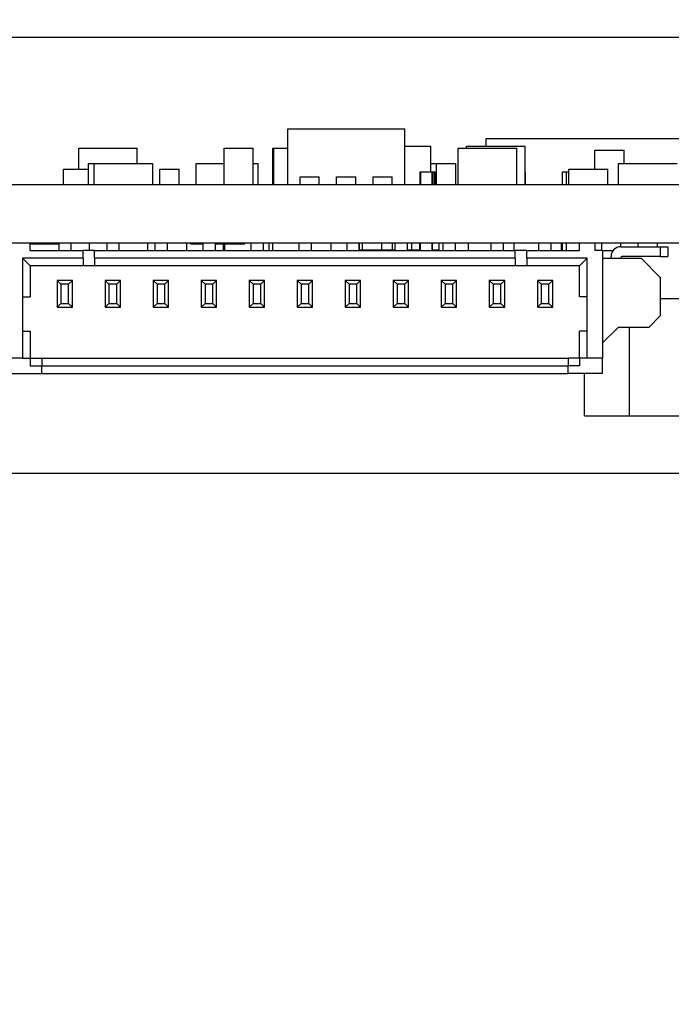
# Model space of a CAD drawing. Units: inches. Extents: x 0.4 to 16.6, y 0.2 to 10.8.
# Drawn here: x 2.7 to 3.1, y 8.2 to 8.7 of the extents above; entities that cross this region are included whole.
import ezdxf

# ---------------------------------------------------------------- set-up
doc = ezdxf.new("R2010")
doc.units = ezdxf.units.IN
doc.header["$MEASUREMENT"] = 0
doc.layers.add('FORMAT', color=7, linetype='Continuous')
doc.styles.add('SLDTEXTSTYLE0', font='TXT', dxfattribs={"width": 0.75})
doc.dimstyles.new('SLDDIMSTYLE0', dxfattribs={"dimtxt": 0.137795, "dimasz": 0.13, "dimexe": 0, "dimexo": 0.0625, "dimgap": 0.034449, "dimtad": 1, "dimdec": 3, "dimlfac": 2, "dimrnd": 1e-09, "dimzin": 12, "dimdsep": 46, "dimtxsty": 'SLDTEXTSTYLE0', "dimsah": 1, "dimcen": 0.09, "dimadec": 0, "dimazin": 3, "dimtfac": 1, "dimtdec": 3, "dimtofl": 0, "dimtmove": 0, "dimatfit": 3, "dimfxl": 1, "dimfrac": 2, "dimtolj": 1, "dimtzin": 12, "dimarcsym": 0})
doc.dimstyles.new('SLDDIMSTYLE4', dxfattribs={"dimtxt": 0.137795, "dimasz": 0.13, "dimexe": 0, "dimexo": 0.0625, "dimgap": 0.034449, "dimtad": 1, "dimdec": 3, "dimlfac": 2, "dimrnd": 1e-09, "dimdsep": 46, "dimtxsty": 'SLDTEXTSTYLE0', "dimsah": 1, "dimcen": 0.09, "dimadec": 0, "dimazin": 2, "dimtfac": 1, "dimtdec": 3, "dimtofl": 0, "dimtmove": 0, "dimatfit": 3, "dimfxl": 1, "dimfrac": 2, "dimtolj": 1, "dimtzin": 12, "dimarcsym": 0})

# ---------------------------------------------------------------- blocks, each defined once
blk = doc.blocks.new('_D_21')
at = {"layer": 'FORMAT'}
for p, q in [((2.13707, 8.661), (2.13707, 8.04385)), ((5.12528, 8.55566), (5.12528, 8.04385)), ((2.13707, 8.08322), (5.12528, 8.08322))]:
    blk.add_line(p, q, dxfattribs=at)
for points in [[(2.13707, 8.08322), (2.26707, 8.06322), (2.26707, 8.10322)], [(5.12528, 8.08322), (4.99528, 8.10322), (4.99528, 8.06322)]]:
    blk.add_solid(points, dxfattribs=at)
at = {"layer": 'FORMAT', "insert": (3.37675, 8.26085), "char_height": 0.137795, "attachment_point": 1, "style": 'SLDTEXTSTYLE0'}
blk.add_mtext('5.976', dxfattribs=at)
blk = doc.blocks.new('_D_23')
at = {"layer": 'FORMAT'}
for p, q in [((1.74337, 8.87388), (1.74337, 9.45568)), ((2.2227, 8.87388), (1.704, 8.87388)), ((1.74337, 8.87388), (1.74337, 8.47692)), ((3.28572, 8.47692), (1.704, 8.47692))]:
    blk.add_line(p, q, dxfattribs=at)
for points in [[(1.74337, 8.87388), (1.72337, 8.74388), (1.76337, 8.74388)], [(1.74337, 8.47692), (1.76337, 8.60692), (1.72337, 8.60692)]]:
    blk.add_solid(points, dxfattribs=at)
at = {"layer": 'FORMAT', "insert": (1.56575, 8.99751), "char_height": 0.137795, "attachment_point": 1, "rotation": 90, "style": 'SLDTEXTSTYLE0'}
blk.add_mtext('0.794', dxfattribs=at)

msp = doc.modelspace()

# ---------------------------------------------------------------- linework, layer by layer
at = {"color": 7, "linetype": 'Continuous', "lineweight": 25}
for p, q in [((2.18707, 8.70037), (6.87841, 8.70037)), ((2.88367, 8.65341), (2.94367, 8.65341)), ((2.88367, 8.62487), (2.88367, 8.65341)), ((2.94367, 8.62487), (2.94367, 8.65341)), ((2.9854, 8.64455), (2.9854, 8.64849)), ((2.9854, 8.64849), (3.26099, 8.64849)), ((2.77662, 8.63274), (2.77662, 8.64357)), ((2.77662, 8.64357), (2.80662, 8.64357)), ((2.80662, 8.63569), (2.80662, 8.64357)), ((2.85105, 8.62487), (2.85105, 8.64357)), ((2.85105, 8.64357), (2.86605, 8.64357)), ((2.86605, 8.62487), (2.86605, 8.64357)), ((2.87603, 8.62487), (2.87603, 8.64357)), ((2.87603, 8.64357), (2.87652, 8.64357)), ((2.87652, 8.62487), (2.87652, 8.64357)), ((2.87652, 8.64357), (2.88367, 8.64357)), ((2.94367, 8.64455), (2.95711, 8.64455)), ((2.95711, 8.63136), (2.95711, 8.64455)), ((2.97101, 8.62487), (2.97101, 8.64357)), ((2.97101, 8.64357), (3.00101, 8.64357)), ((2.97534, 8.64357), (2.97534, 8.64455)), ((2.97534, 8.64455), (3.00534, 8.64455)), ((3.00101, 8.62487), (3.00101, 8.64357)), ((3.00534, 8.62487), (3.00534, 8.64455)), ((3.04101, 8.64258), (3.05601, 8.64258)), ((3.04101, 8.63274), (3.04101, 8.64258)), ((3.05601, 8.63569), (3.05601, 8.64258)), ((2.78162, 8.62487), (2.78162, 8.63569)), ((2.78162, 8.63569), (2.7845, 8.63569)), ((2.7845, 8.63569), (2.8145, 8.63569)), ((2.7845, 8.62487), (2.7845, 8.63569)), ((2.8145, 8.62487), (2.8145, 8.63569)), ((2.83674, 8.62487), (2.83674, 8.63569)), ((2.83674, 8.63569), (2.85105, 8.63569)), ((2.86605, 8.63569), (2.86847, 8.63569)), ((2.86847, 8.62487), (2.86847, 8.63569)), ((2.95711, 8.63569), (2.95985, 8.63569)), ((2.95985, 8.62487), (2.95985, 8.63569)), ((2.95985, 8.63569), (2.96985, 8.63569)), ((2.96985, 8.62487), (2.96985, 8.63569)), ((3.0532, 8.62487), (3.0532, 8.63569)), ((3.0532, 8.63569), (3.0832, 8.63569)), ((2.76883, 8.63274), (2.78162, 8.63274)), ((2.76883, 8.62487), (2.76883, 8.63274)), ((2.81812, 8.62487), (2.81812, 8.63274)), ((2.81812, 8.63274), (2.82812, 8.63274)), ((2.82812, 8.62487), (2.82812, 8.63274)), ((2.95156, 8.63136), (2.95185, 8.63136)), ((2.95156, 8.62487), (2.95156, 8.63136)), ((2.95185, 8.62487), (2.95185, 8.63136)), ((2.95185, 8.63136), (2.95776, 8.63136)), ((2.95776, 8.62487), (2.95776, 8.63136)), ((2.95776, 8.63136), (2.95806, 8.63136)), ((2.95806, 8.63136), (2.95895, 8.63136)), ((2.95806, 8.62487), (2.95806, 8.63136)), ((2.95895, 8.62487), (2.95895, 8.63136)), ((2.95895, 8.63136), (2.95924, 8.63136)), ((2.95924, 8.62487), (2.95924, 8.63136)), ((3.00534, 8.63136), (3.00554, 8.63136)), ((3.00554, 8.62487), (3.00554, 8.63136)), ((3.02455, 8.63136), (3.02656, 8.63136)), ((3.02455, 8.62487), (3.02455, 8.63136)), ((3.02656, 8.62487), (3.02656, 8.63136)), ((3.02656, 8.63136), (3.02768, 8.63136)), ((3.02768, 8.62487), (3.02768, 8.63274)), ((3.02768, 8.63274), (3.04768, 8.63274)), ((3.04768, 8.62487), (3.04768, 8.63274)), ((2.54654, 8.62487), (3.12331, 8.62487)), ((2.89005, 8.6288), (2.89989, 8.6288)), ((2.89005, 8.62487), (2.89005, 8.6288)), ((2.89989, 8.62487), (2.89989, 8.6288)), ((2.90875, 8.62487), (2.90875, 8.6288)), ((2.90875, 8.6288), (2.91859, 8.6288)), ((2.91859, 8.62487), (2.91859, 8.6288)), ((2.92745, 8.6288), (2.93729, 8.6288)), ((2.92745, 8.62487), (2.92745, 8.6288)), ((2.93729, 8.62487), (2.93729, 8.6288)), ((2.54654, 8.59503), (3.12331, 8.59503)), ((2.75176, 8.5911), (2.75176, 8.59503)), ((2.75176, 8.59453), (2.76633, 8.59453)), ((2.76633, 8.59503), (2.76633, 8.5911)), ((2.77263, 8.59503), (2.77263, 8.5911)), ((2.78204, 8.5911), (2.78204, 8.59503)), ((2.79093, 8.59503), (2.79093, 8.5911)), ((2.79723, 8.59503), (2.79723, 8.5911)), ((2.81204, 8.5911), (2.81204, 8.59503)), ((2.81554, 8.59503), (2.81554, 8.5911)), ((2.82184, 8.59503), (2.82184, 8.5911)), ((2.83198, 8.5911), (2.83198, 8.59503)), ((2.83379, 8.59453), (2.83379, 8.59503)), ((2.83379, 8.59453), (2.84015, 8.59453)), ((2.84015, 8.59503), (2.84015, 8.5911)), ((2.84644, 8.59503), (2.84644, 8.5911)), ((2.84644, 8.59453), (2.85379, 8.59453)), ((2.85083, 8.5911), (2.85083, 8.59453)), ((2.8515, 8.5911), (2.8515, 8.59453)), ((2.85379, 8.59453), (2.85379, 8.59503)), ((2.85379, 8.59453), (2.86166, 8.59453)), ((2.86166, 8.59453), (2.86166, 8.59503)), ((2.86475, 8.59503), (2.86475, 8.5911)), ((2.87105, 8.59503), (2.87105, 8.5911)), ((2.87414, 8.5911), (2.87414, 8.59503)), ((2.87603, 8.5911), (2.87603, 8.59503)), ((2.88936, 8.59503), (2.88936, 8.5911)), ((2.89566, 8.59503), (2.89566, 8.5911)), ((2.90603, 8.5911), (2.90603, 8.59503)), ((2.91396, 8.59503), (2.91396, 8.5911)), ((2.92026, 8.59503), (2.92026, 8.5911)), ((2.92038, 8.5911), (2.92038, 8.59503)), ((2.92197, 8.59153), (2.92197, 8.59503)), ((2.93197, 8.59153), (2.93197, 8.59503)), ((2.93732, 8.59153), (2.93732, 8.59503)), ((2.93857, 8.59503), (2.93857, 8.5911)), ((2.94487, 8.59503), (2.94487, 8.5911)), ((2.94732, 8.59153), (2.94732, 8.59503)), ((2.95146, 8.5911), (2.95146, 8.59503)), ((2.95175, 8.5911), (2.95175, 8.59503)), ((2.95766, 8.5911), (2.95766, 8.59503)), ((2.95796, 8.5911), (2.95796, 8.59503)), ((2.96129, 8.5911), (2.96129, 8.59503)), ((2.96318, 8.59503), (2.96318, 8.5911)), ((2.96948, 8.59503), (2.96948, 8.5911)), ((2.97629, 8.5911), (2.97629, 8.59503)), ((2.98778, 8.59503), (2.98778, 8.5911)), ((2.99408, 8.59503), (2.99408, 8.5911)), ((2.99967, 8.5911), (2.99967, 8.59503)), ((3.01239, 8.5911), (3.01239, 8.59503)), ((3.01869, 8.5911), (3.01869, 8.59503)), ((3.02391, 8.5911), (3.02391, 8.59503)), ((3.02455, 8.5911), (3.02455, 8.59503)), ((3.02656, 8.5911), (3.02656, 8.59503)), ((3.03326, 8.5911), (3.03326, 8.59503)), ((3.04113, 8.59503), (3.04113, 8.5911)), ((3.04457, 8.5911), (3.04457, 8.59503)), ((3.05442, 8.59306), (3.05442, 8.59503)), ((3.06328, 8.59306), (3.06328, 8.59503)), ((3.07312, 8.59306), (3.07312, 8.59503)), ((2.75176, 8.5911), (2.77883, 8.5911)), ((2.77883, 8.58716), (2.77883, 8.5911)), ((2.78473, 8.5911), (2.77883, 8.5911)), ((2.78473, 8.5911), (3.00028, 8.5911)), ((2.78473, 8.58716), (2.78473, 8.5911)), ((2.92038, 8.59153), (2.92189, 8.59153)), ((2.92159, 8.5911), (2.92159, 8.59153)), ((2.92189, 8.5911), (2.92189, 8.59153)), ((2.92197, 8.59153), (2.93197, 8.59153)), ((2.92351, 8.5911), (2.92351, 8.59153)), ((2.93197, 8.59153), (2.93732, 8.59153)), ((2.93732, 8.59153), (2.93857, 8.59153)), ((2.94487, 8.59153), (2.94732, 8.59153)), ((2.94732, 8.59153), (2.95146, 8.59153)), ((2.95796, 8.59153), (2.96129, 8.59153)), ((2.95895, 8.5911), (2.95895, 8.59153)), ((2.95924, 8.5911), (2.95924, 8.59153)), ((3.00028, 8.58716), (3.00028, 8.5911)), ((3.00619, 8.5911), (3.00028, 8.5911)), ((3.00619, 8.58716), (3.00619, 8.5911)), ((3.00619, 8.5911), (3.03326, 8.5911)), ((3.04507, 8.5911), (3.04113, 8.5911)), ((3.04507, 8.5911), (3.04507, 8.53598)), ((3.04507, 8.5911), (3.05038, 8.5911)), ((3.05432, 8.59306), (3.07459, 8.59306)), ((3.07459, 8.59306), (3.07459, 8.58814)), ((3.07459, 8.59306), (3.07853, 8.59306)), ((3.07853, 8.59306), (3.07853, 8.58814)), ((2.77883, 8.58716), (2.74782, 8.58716)), ((2.74782, 8.58716), (2.74782, 8.56747)), ((2.74782, 8.58716), (2.75176, 8.58322)), ((2.77883, 8.58716), (2.77883, 8.58322)), ((3.00028, 8.58716), (2.78473, 8.58716)), ((2.78473, 8.58716), (2.78473, 8.58322)), ((3.00028, 8.58716), (3.00028, 8.58322)), ((3.03719, 8.58716), (3.00619, 8.58716)), ((3.00619, 8.58716), (3.00619, 8.58322)), ((3.03719, 8.58716), (3.03326, 8.58322)), ((3.03719, 8.56747), (3.03719, 8.58716)), ((3.04507, 8.58716), (3.06475, 8.58716)), ((3.0494, 8.58716), (3.0494, 8.58814)), ((3.07459, 8.58814), (3.0553, 8.58814)), ((3.06475, 8.58716), (3.07459, 8.57732)), ((3.07459, 8.58814), (3.07853, 8.58814)), ((2.77883, 8.58322), (2.75176, 8.58322)), ((2.75176, 8.58322), (2.75176, 8.56747)), ((2.78473, 8.58322), (2.77883, 8.58322)), ((3.00028, 8.58322), (2.78473, 8.58322)), ((3.00619, 8.58322), (3.00028, 8.58322)), ((3.03326, 8.58322), (3.00619, 8.58322)), ((3.03326, 8.56747), (3.03326, 8.58322)), ((2.77341, 8.57584), (2.76554, 8.57584)), ((2.76554, 8.57584), (2.76751, 8.57387)), ((2.76554, 8.57584), (2.76554, 8.56206)), ((2.77341, 8.57584), (2.77144, 8.57387)), ((2.77341, 8.56206), (2.77341, 8.57584)), ((2.79015, 8.57584), (2.79015, 8.56206)), ((2.79015, 8.57584), (2.79211, 8.57387)), ((2.79802, 8.57584), (2.79015, 8.57584)), ((2.79802, 8.57584), (2.79605, 8.57387)), ((2.79802, 8.56206), (2.79802, 8.57584)), ((2.82263, 8.57584), (2.81475, 8.57584)), ((2.81475, 8.57584), (2.81672, 8.57387)), ((2.81475, 8.57584), (2.81475, 8.56206)), ((2.82263, 8.57584), (2.82066, 8.57387)), ((2.82263, 8.56206), (2.82263, 8.57584)), ((2.83936, 8.57584), (2.83936, 8.56206)), ((2.83936, 8.57584), (2.84133, 8.57387)), ((2.84723, 8.57584), (2.83936, 8.57584)), ((2.84723, 8.57584), (2.84526, 8.57387)), ((2.84723, 8.56206), (2.84723, 8.57584)), ((2.86396, 8.57584), (2.86396, 8.56206)), ((2.86396, 8.57584), (2.86593, 8.57387)), ((2.87184, 8.57584), (2.86396, 8.57584)), ((2.87184, 8.57584), (2.86987, 8.57387)), ((2.87184, 8.56206), (2.87184, 8.57584)), ((2.89644, 8.57584), (2.88857, 8.57584)), ((2.88857, 8.57584), (2.89054, 8.57387)), ((2.88857, 8.57584), (2.88857, 8.56206)), ((2.89644, 8.57584), (2.89448, 8.57387)), ((2.89644, 8.56206), (2.89644, 8.57584)), ((2.91318, 8.57584), (2.91318, 8.56206)), ((2.91318, 8.57584), (2.91515, 8.57387)), ((2.92105, 8.57584), (2.91318, 8.57584)), ((2.92105, 8.57584), (2.91908, 8.57387)), ((2.92105, 8.56206), (2.92105, 8.57584)), ((2.94566, 8.57584), (2.93778, 8.57584)), ((2.93778, 8.57584), (2.93975, 8.57387)), ((2.93778, 8.57584), (2.93778, 8.56206)), ((2.94566, 8.57584), (2.94369, 8.57387)), ((2.94566, 8.56206), (2.94566, 8.57584)), ((2.97026, 8.57584), (2.96239, 8.57584)), ((2.96239, 8.57584), (2.96436, 8.57387)), ((2.96239, 8.57584), (2.96239, 8.56206)), ((2.97026, 8.57584), (2.9683, 8.57387)), ((2.97026, 8.56206), (2.97026, 8.57584)), ((2.99487, 8.57584), (2.987, 8.57584)), ((2.987, 8.57584), (2.98896, 8.57387)), ((2.987, 8.57584), (2.987, 8.56206)), ((2.99487, 8.57584), (2.9929, 8.57387)), ((2.99487, 8.56206), (2.99487, 8.57584)), ((3.01948, 8.57584), (3.0116, 8.57584)), ((3.0116, 8.57584), (3.01357, 8.57387)), ((3.0116, 8.57584), (3.0116, 8.56206)), ((3.01948, 8.57584), (3.01751, 8.57387)), ((3.01948, 8.56206), (3.01948, 8.57584)), ((3.07459, 8.57732), (3.07459, 8.55763)), ((2.77144, 8.57387), (2.76751, 8.57387)), ((2.76751, 8.57387), (2.76751, 8.56403)), ((2.77144, 8.56403), (2.77144, 8.57387)), ((2.79211, 8.57387), (2.79211, 8.56403)), ((2.79605, 8.57387), (2.79211, 8.57387)), ((2.79605, 8.56403), (2.79605, 8.57387)), ((2.81672, 8.57387), (2.81672, 8.56403)), ((2.82066, 8.57387), (2.81672, 8.57387)), ((2.82066, 8.56403), (2.82066, 8.57387)), ((2.84133, 8.57387), (2.84133, 8.56403)), ((2.84526, 8.57387), (2.84133, 8.57387)), ((2.84526, 8.56403), (2.84526, 8.57387)), ((2.86593, 8.57387), (2.86593, 8.56403)), ((2.86987, 8.57387), (2.86593, 8.57387)), ((2.86987, 8.56403), (2.86987, 8.57387)), ((2.89054, 8.57387), (2.89054, 8.56403)), ((2.89448, 8.57387), (2.89054, 8.57387)), ((2.89448, 8.56403), (2.89448, 8.57387)), ((2.91515, 8.57387), (2.91515, 8.56403)), ((2.91908, 8.57387), (2.91515, 8.57387)), ((2.91908, 8.56403), (2.91908, 8.57387)), ((2.94369, 8.57387), (2.93975, 8.57387)), ((2.93975, 8.57387), (2.93975, 8.56403)), ((2.94369, 8.56403), (2.94369, 8.57387)), ((2.9683, 8.57387), (2.96436, 8.57387)), ((2.96436, 8.57387), (2.96436, 8.56403)), ((2.9683, 8.56403), (2.9683, 8.57387)), ((2.9929, 8.57387), (2.98896, 8.57387)), ((2.98896, 8.57387), (2.98896, 8.56403)), ((2.9929, 8.56403), (2.9929, 8.57387)), ((3.01357, 8.57387), (3.01357, 8.56403)), ((3.01751, 8.57387), (3.01357, 8.57387)), ((3.01751, 8.56403), (3.01751, 8.57387)), ((2.74782, 8.56747), (2.74782, 8.54976)), ((2.74782, 8.56747), (2.75176, 8.56747)), ((3.03719, 8.56747), (3.03326, 8.56747)), ((3.03719, 8.54976), (3.03719, 8.56747)), ((3.07459, 8.56649), (3.0982, 8.56649)), ((2.76554, 8.56206), (2.76751, 8.56403)), ((2.76554, 8.56206), (2.77341, 8.56206)), ((2.76751, 8.56403), (2.77144, 8.56403)), ((2.77341, 8.56206), (2.77144, 8.56403)), ((2.79015, 8.56206), (2.79211, 8.56403)), ((2.79015, 8.56206), (2.79802, 8.56206)), ((2.79211, 8.56403), (2.79605, 8.56403)), ((2.79802, 8.56206), (2.79605, 8.56403)), ((2.81475, 8.56206), (2.81672, 8.56403)), ((2.81475, 8.56206), (2.82263, 8.56206)), ((2.81672, 8.56403), (2.82066, 8.56403)), ((2.82263, 8.56206), (2.82066, 8.56403)), ((2.83936, 8.56206), (2.84133, 8.56403)), ((2.83936, 8.56206), (2.84723, 8.56206)), ((2.84133, 8.56403), (2.84526, 8.56403)), ((2.84723, 8.56206), (2.84526, 8.56403)), ((2.86396, 8.56206), (2.86593, 8.56403)), ((2.86396, 8.56206), (2.87184, 8.56206)), ((2.86593, 8.56403), (2.86987, 8.56403)), ((2.87184, 8.56206), (2.86987, 8.56403)), ((2.88857, 8.56206), (2.89054, 8.56403)), ((2.88857, 8.56206), (2.89644, 8.56206)), ((2.89054, 8.56403), (2.89448, 8.56403)), ((2.89644, 8.56206), (2.89448, 8.56403)), ((2.91318, 8.56206), (2.91515, 8.56403)), ((2.91318, 8.56206), (2.92105, 8.56206)), ((2.91515, 8.56403), (2.91908, 8.56403)), ((2.92105, 8.56206), (2.91908, 8.56403)), ((2.93778, 8.56206), (2.93975, 8.56403)), ((2.93778, 8.56206), (2.94566, 8.56206)), ((2.93975, 8.56403), (2.94369, 8.56403)), ((2.94566, 8.56206), (2.94369, 8.56403)), ((2.96239, 8.56206), (2.96436, 8.56403)), ((2.96239, 8.56206), (2.97026, 8.56206)), ((2.96436, 8.56403), (2.9683, 8.56403)), ((2.97026, 8.56206), (2.9683, 8.56403)), ((2.987, 8.56206), (2.98896, 8.56403)), ((2.987, 8.56206), (2.99487, 8.56206)), ((2.98896, 8.56403), (2.9929, 8.56403)), ((2.99487, 8.56206), (2.9929, 8.56403)), ((3.0116, 8.56206), (3.01357, 8.56403)), ((3.0116, 8.56206), (3.01948, 8.56206)), ((3.01357, 8.56403), (3.01751, 8.56403)), ((3.01948, 8.56206), (3.01751, 8.56403)), ((3.07459, 8.55763), (3.06869, 8.55172)), ((2.74782, 8.54976), (2.74782, 8.53598)), ((2.74782, 8.54976), (2.75176, 8.54976)), ((2.75176, 8.54976), (2.75176, 8.53598)), ((3.03326, 8.53598), (3.03326, 8.54976)), ((3.03719, 8.54976), (3.03326, 8.54976)), ((3.03719, 8.53598), (3.03719, 8.54976)), ((3.05294, 8.55172), (3.04507, 8.54385)), ((3.06869, 8.55172), (3.05294, 8.55172)), ((3.05885, 8.50645), (3.05885, 8.55172)), ((2.74782, 8.53598), (2.73995, 8.53598)), ((2.74782, 8.53598), (2.75176, 8.53598)), ((2.75176, 8.53598), (2.75176, 8.53204)), ((2.75176, 8.53598), (2.75767, 8.53598)), ((2.75767, 8.53598), (2.75767, 8.53204)), ((2.75767, 8.53598), (3.02735, 8.53598)), ((3.03326, 8.53598), (3.02735, 8.53598)), ((3.02735, 8.53598), (3.02735, 8.53204)), ((3.03719, 8.53598), (3.03326, 8.53598)), ((3.03326, 8.53598), (3.03326, 8.53204)), ((3.04507, 8.53598), (3.03719, 8.53598)), ((3.04507, 8.5281), (3.04507, 8.53598)), ((2.75176, 8.53204), (2.75767, 8.53204)), ((2.75767, 8.5281), (2.75767, 8.53204)), ((2.75767, 8.53204), (3.02735, 8.53204)), ((3.02735, 8.5281), (3.02735, 8.53204)), ((3.03326, 8.53204), (3.02735, 8.53204)), ((2.73995, 8.5281), (2.75767, 8.5281)), ((2.75767, 8.5281), (3.02735, 8.5281)), ((3.04507, 8.5281), (3.02735, 8.5281)), ((3.03572, 8.50645), (3.03572, 8.5281)), ((3.03572, 8.50645), (3.05885, 8.50645)), ((3.05885, 8.50645), (3.13168, 8.50645))]:
    msp.add_line(p, q, dxfattribs=at)
for centre, radius in [((3.05432, 8.58814), 0.00492), ((3.0553, 8.58716), 0.000984)]:
    msp.add_arc(centre, radius, 90, 180, dxfattribs=at)

# ---------------------------------------------------------------- dimensions: what is measured, and where the dimension line sits
at = {"layer": 'FORMAT'}
dim = msp.add_linear_dim(base=(1.74337, 8.47692), p1=(2.26207, 8.87388), p2=(3.32509, 8.47692), angle=90, dimstyle='SLDDIMSTYLE4', dxfattribs=at)
dim.commit()
dim.dimension.update_dxf_attribs({"geometry": '_D_23', "text_midpoint": (1.74337, 9.2266), "dimtype": 160})
dim = msp.add_linear_dim(base=(5.12528, 8.08322), p1=(2.13707, 8.70037), p2=(5.12528, 8.59503), dimstyle='SLDDIMSTYLE0', dxfattribs=at)
dim.commit()
dim.dimension.update_dxf_attribs({"geometry": '_D_21', "text_midpoint": (3.60583, 8.08322), "dimtype": 160})

doc.saveas('drawing.dxf')
